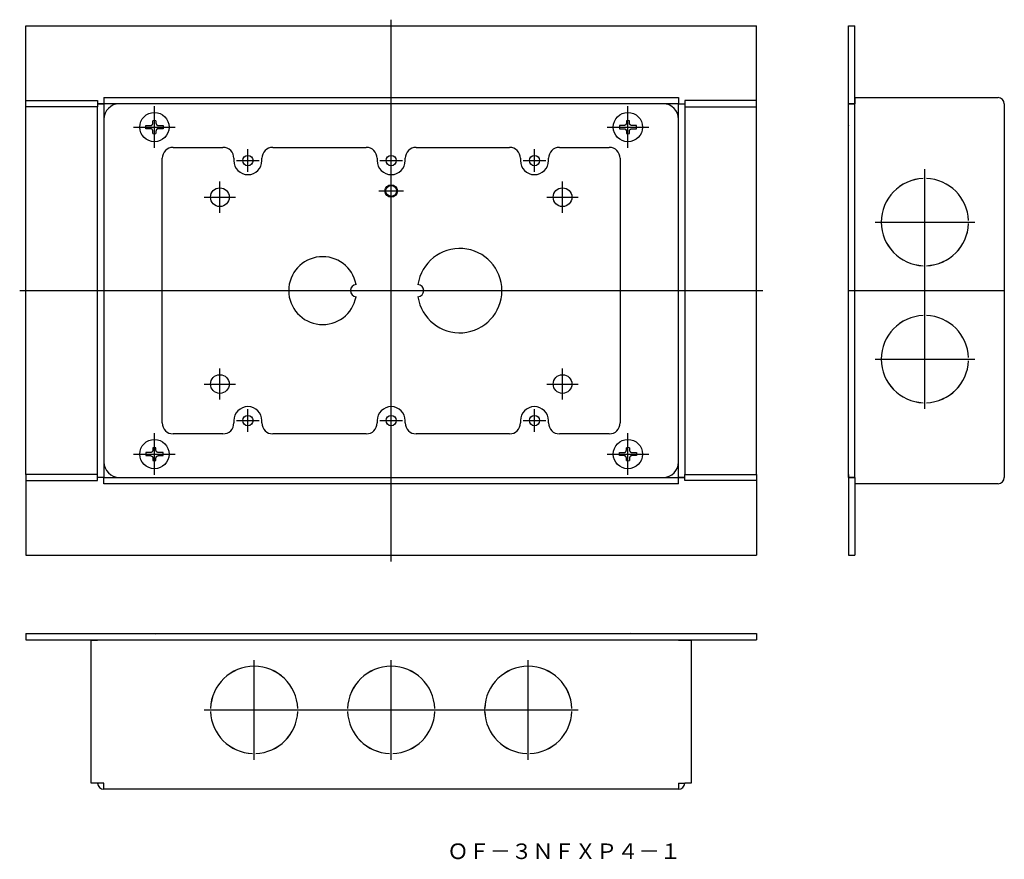
# Model space of a CAD drawing. Extents: x -723 to -407, y -69 to 200.
import ezdxf

# ---------------------------------------------------------------- set-up
doc = ezdxf.new("R2010")
doc.units = 0
doc.linetypes.add('CENTER', pattern=[0])
doc.layers.get('0').update_dxf_attribs({"linetype": 'CONTINUOUS'})

# ---------------------------------------------------------------- blocks, each defined once
blk = doc.blocks.new('D_FRAME_VIEW_1330')
at = {"color": 7, "linetype": 'CONTINUOUS'}
for p, q in [((-720.58, 174.34), (-720.58, 198.33)), ((-720.58, 198.33), (-486.08, 198.33)), ((-486.08, 174.34), (-486.08, 198.33)), ((-720.58, 174.34), (-697.58, 174.34)), ((-720.58, 172.33), (-720.58, 174.34)), ((-697.58, 174.34), (-697.58, 172.33)), ((-695.58, 175.33), (-695.58, 173.34)), ((-511.08, 175.33), (-511.08, 173.34)), ((-486.08, 174.34), (-509.08, 174.34)), ((-509.08, 174.34), (-509.08, 172.33)), ((-486.08, 172.33), (-486.08, 174.34)), ((-697.58, 172.33), (-720.58, 172.33)), ((-720.58, 54.33), (-720.58, 172.33)), ((-695.58, 173.34), (-697.58, 173.34)), ((-697.58, 173.33), (-695.58, 173.33)), ((-695.57, 173.34), (-695.58, 173.34)), ((-695.58, 173.33), (-695.58, 173.34)), ((-695.58, 173.33), (-695.58, 53.33)), ((-695.57, 173.33), (-695.57, 173.34)), ((-511.09, 173.33), (-695.57, 173.33)), ((-511.09, 173.34), (-511.09, 173.33)), ((-511.08, 173.34), (-511.09, 173.34)), ((-511.08, 173.34), (-509.08, 173.34)), ((-511.08, 173.34), (-511.08, 173.33)), ((-511.08, 53.33), (-511.08, 173.33)), ((-511.08, 173.33), (-509.08, 173.33)), ((-509.08, 172.33), (-486.08, 172.33)), ((-486.08, 54.33), (-486.08, 172.33)), ((-679.83, 167.13), (-679.83, 167.89)), ((-678.83, 167.89), (-678.83, 167.13)), ((-527.83, 167.89), (-527.83, 167.13)), ((-526.83, 167.13), (-526.83, 167.89)), ((-682.08, 166.33), (-680.63, 166.33)), ((-682.08, 165.33), (-682.08, 166.33)), ((-680.63, 165.33), (-682.08, 165.33)), ((-679.83, 163.78), (-679.83, 164.53)), ((-678.83, 164.53), (-678.83, 163.78)), ((-678.03, 166.33), (-676.58, 166.33)), ((-676.58, 165.33), (-678.03, 165.33)), ((-676.58, 166.33), (-676.58, 165.33)), ((-528.63, 166.33), (-530.08, 166.33)), ((-530.08, 166.33), (-530.08, 165.33)), ((-530.08, 165.33), (-528.63, 165.33)), ((-527.83, 164.53), (-527.83, 163.78)), ((-526.83, 163.78), (-526.83, 164.53)), ((-524.58, 166.33), (-526.03, 166.33)), ((-526.03, 165.33), (-524.58, 165.33)), ((-524.58, 165.33), (-524.58, 166.33)), ((-673.33, 159.33), (-657.33, 159.33)), ((-641.33, 159.33), (-611.33, 159.33)), ((-595.33, 159.33), (-565.33, 159.33)), ((-549.33, 159.33), (-533.33, 159.33)), ((-676.83, 70.83), (-676.83, 155.83)), ((-653.83, 155.83), (-653.83, 155.08)), ((-644.83, 155.08), (-644.83, 155.83)), ((-607.83, 155.83), (-607.83, 155.08)), ((-598.83, 155.08), (-598.83, 155.83)), ((-561.83, 155.83), (-561.83, 155.08)), ((-552.83, 155.08), (-552.83, 155.83)), ((-529.83, 155.83), (-529.83, 70.83)), ((-653.83, 71.58), (-653.83, 70.83)), ((-644.83, 70.83), (-644.83, 71.58)), ((-607.83, 71.58), (-607.83, 70.83)), ((-598.83, 70.83), (-598.83, 71.58)), ((-561.83, 71.58), (-561.83, 70.83)), ((-552.83, 70.83), (-552.83, 71.58)), ((-657.33, 67.33), (-673.33, 67.33)), ((-611.33, 67.33), (-641.33, 67.33)), ((-565.33, 67.33), (-595.33, 67.33)), ((-533.33, 67.33), (-549.33, 67.33)), ((-680.63, 61.33), (-682.08, 61.33)), ((-682.08, 61.33), (-682.08, 60.33)), ((-682.08, 60.33), (-680.63, 60.33)), ((-679.83, 62.89), (-679.83, 62.13)), ((-678.83, 62.13), (-678.83, 62.89)), ((-676.58, 61.33), (-678.03, 61.33)), ((-678.03, 60.33), (-676.58, 60.33)), ((-676.58, 60.33), (-676.58, 61.33)), ((-530.08, 61.33), (-528.63, 61.33)), ((-530.08, 60.33), (-530.08, 61.33)), ((-528.63, 60.33), (-530.08, 60.33)), ((-527.83, 62.13), (-527.83, 62.89)), ((-526.83, 62.89), (-526.83, 62.13)), ((-526.03, 61.33), (-524.58, 61.33)), ((-524.58, 60.33), (-526.03, 60.33)), ((-524.58, 61.33), (-524.58, 60.33)), ((-679.83, 59.53), (-679.83, 58.78)), ((-678.83, 58.78), (-678.83, 59.53)), ((-527.83, 58.78), (-527.83, 59.53)), ((-526.83, 59.53), (-526.83, 58.78)), ((-697.58, 54.33), (-720.58, 54.33)), ((-720.58, 54.33), (-720.58, 52.32)), ((-697.58, 52.32), (-697.58, 54.33)), ((-509.08, 54.33), (-486.08, 54.33)), ((-509.08, 52.32), (-509.08, 54.33)), ((-486.08, 54.33), (-486.08, 52.32)), ((-720.58, 52.32), (-697.58, 52.32)), ((-720.58, 52.32), (-720.58, 28.33)), ((-695.58, 53.33), (-697.58, 53.33)), ((-695.58, 53.32), (-697.58, 53.32)), ((-695.58, 53.32), (-695.58, 53.33)), ((-695.58, 53.32), (-695.57, 53.32)), ((-695.58, 51.33), (-695.58, 53.32)), ((-695.57, 53.32), (-695.57, 53.33)), ((-695.57, 53.33), (-511.09, 53.33)), ((-511.09, 53.33), (-511.09, 53.32)), ((-511.09, 53.32), (-511.08, 53.32)), ((-509.08, 53.33), (-511.08, 53.33)), ((-511.08, 53.33), (-511.08, 53.32)), ((-511.08, 51.33), (-511.08, 53.32)), ((-511.08, 53.32), (-509.08, 53.32)), ((-486.08, 52.32), (-509.08, 52.32)), ((-486.08, 52.32), (-486.08, 28.33)), ((-720.58, 28.33), (-486.08, 28.33))]:
    blk.add_line(p, q, dxfattribs=at)
at = {"color": 9, "linetype": 'CONTINUOUS'}
for p, q in [((-695.58, 175.33), (-511.08, 175.33)), ((-697.58, 54.33), (-697.58, 172.33)), ((-509.08, 172.33), (-509.08, 54.33)), ((-511.08, 51.33), (-695.58, 51.33))]:
    blk.add_line(p, q, dxfattribs=at)
at = {"color": 7, "linetype": 'CONTINUOUS'}
for points in [[(-680.63, 166.33), (-680.6, 166.33), (-680.57, 166.34), (-680.54, 166.34), (-680.5, 166.34), (-680.47, 166.35), (-680.44, 166.36), (-680.41, 166.37), (-680.37, 166.38), (-680.34, 166.39), (-680.31, 166.4), (-680.28, 166.41), (-680.25, 166.43), (-680.23, 166.45), (-680.2, 166.46), (-680.17, 166.48), (-680.14, 166.5), (-680.12, 166.52), (-680.09, 166.54), (-680.07, 166.57), (-680.05, 166.59), (-680.02, 166.61), (-680, 166.64), (-679.98, 166.67), (-679.97, 166.69), (-679.95, 166.72), (-679.93, 166.75), (-679.92, 166.78), (-679.9, 166.8), (-679.89, 166.83), (-679.88, 166.86), (-679.87, 166.9), (-679.86, 166.93), (-679.85, 166.96), (-679.85, 167), (-679.84, 167.03), (-679.84, 167.06), (-679.83, 167.1), (-679.83, 167.13)], [(-679.83, 164.53), (-679.83, 164.57), (-679.84, 164.6), (-679.84, 164.63), (-679.84, 164.66), (-679.85, 164.69), (-679.86, 164.73), (-679.87, 164.76), (-679.88, 164.79), (-679.89, 164.82), (-679.9, 164.85), (-679.91, 164.88), (-679.93, 164.91), (-679.95, 164.94), (-679.96, 164.97), (-679.98, 165), (-680, 165.03), (-680.02, 165.05), (-680.04, 165.07), (-680.07, 165.1), (-680.09, 165.12), (-680.11, 165.14), (-680.14, 165.16), (-680.17, 165.18), (-680.19, 165.2), (-680.22, 165.22), (-680.25, 165.23), (-680.28, 165.25), (-680.3, 165.26), (-680.33, 165.28), (-680.36, 165.29), (-680.4, 165.3), (-680.43, 165.31), (-680.46, 165.31), (-680.5, 165.32), (-680.53, 165.33), (-680.56, 165.33), (-680.6, 165.33), (-680.63, 165.33)], [(-678.83, 167.13), (-678.83, 167.1), (-678.83, 167.07), (-678.83, 167.04), (-678.82, 167), (-678.82, 166.97), (-678.81, 166.94), (-678.8, 166.91), (-678.79, 166.87), (-678.78, 166.84), (-678.77, 166.81), (-678.75, 166.78), (-678.74, 166.75), (-678.72, 166.73), (-678.7, 166.7), (-678.68, 166.67), (-678.66, 166.64), (-678.64, 166.62), (-678.62, 166.59), (-678.6, 166.57), (-678.58, 166.55), (-678.55, 166.52), (-678.53, 166.5), (-678.5, 166.48), (-678.47, 166.47), (-678.45, 166.45), (-678.42, 166.43), (-678.39, 166.42), (-678.36, 166.4), (-678.33, 166.39), (-678.3, 166.38), (-678.27, 166.37), (-678.24, 166.36), (-678.21, 166.35), (-678.17, 166.35), (-678.14, 166.34), (-678.1, 166.34), (-678.07, 166.33), (-678.03, 166.33)], [(-678.03, 165.33), (-678.07, 165.33), (-678.1, 165.33), (-678.13, 165.33), (-678.16, 165.32), (-678.19, 165.32), (-678.23, 165.31), (-678.26, 165.3), (-678.29, 165.29), (-678.32, 165.28), (-678.35, 165.27), (-678.38, 165.25), (-678.41, 165.24), (-678.44, 165.22), (-678.47, 165.2), (-678.5, 165.18), (-678.53, 165.16), (-678.55, 165.14), (-678.57, 165.12), (-678.6, 165.1), (-678.62, 165.08), (-678.64, 165.05), (-678.66, 165.03), (-678.68, 165), (-678.7, 164.97), (-678.72, 164.95), (-678.73, 164.92), (-678.75, 164.89), (-678.76, 164.86), (-678.78, 164.83), (-678.79, 164.8), (-678.8, 164.77), (-678.81, 164.74), (-678.81, 164.71), (-678.82, 164.67), (-678.83, 164.64), (-678.83, 164.6), (-678.83, 164.57), (-678.83, 164.53)], [(-527.83, 167.13), (-527.83, 167.1), (-527.84, 167.07), (-527.84, 167.04), (-527.84, 167), (-527.85, 166.97), (-527.86, 166.94), (-527.87, 166.91), (-527.88, 166.87), (-527.89, 166.84), (-527.9, 166.81), (-527.91, 166.78), (-527.93, 166.75), (-527.95, 166.73), (-527.96, 166.7), (-527.98, 166.67), (-528, 166.64), (-528.02, 166.62), (-528.04, 166.59), (-528.07, 166.57), (-528.09, 166.55), (-528.11, 166.52), (-528.14, 166.5), (-528.17, 166.48), (-528.19, 166.47), (-528.22, 166.45), (-528.25, 166.43), (-528.28, 166.42), (-528.3, 166.4), (-528.33, 166.39), (-528.36, 166.38), (-528.4, 166.37), (-528.43, 166.36), (-528.46, 166.35), (-528.5, 166.35), (-528.53, 166.34), (-528.56, 166.34), (-528.6, 166.33), (-528.63, 166.33)], [(-528.63, 165.33), (-528.6, 165.33), (-528.57, 165.33), (-528.54, 165.33), (-528.5, 165.32), (-528.47, 165.32), (-528.44, 165.31), (-528.41, 165.3), (-528.37, 165.29), (-528.34, 165.28), (-528.31, 165.27), (-528.28, 165.25), (-528.25, 165.24), (-528.23, 165.22), (-528.2, 165.2), (-528.17, 165.18), (-528.14, 165.16), (-528.12, 165.14), (-528.09, 165.12), (-528.07, 165.1), (-528.05, 165.08), (-528.02, 165.05), (-528, 165.03), (-527.98, 165), (-527.97, 164.97), (-527.95, 164.95), (-527.93, 164.92), (-527.92, 164.89), (-527.9, 164.86), (-527.89, 164.83), (-527.88, 164.8), (-527.87, 164.77), (-527.86, 164.74), (-527.85, 164.71), (-527.85, 164.67), (-527.84, 164.64), (-527.84, 164.6), (-527.83, 164.57), (-527.83, 164.53)], [(-526.03, 166.33), (-526.07, 166.33), (-526.1, 166.34), (-526.13, 166.34), (-526.16, 166.34), (-526.19, 166.35), (-526.23, 166.36), (-526.26, 166.37), (-526.29, 166.38), (-526.32, 166.39), (-526.35, 166.4), (-526.38, 166.41), (-526.41, 166.43), (-526.44, 166.45), (-526.47, 166.46), (-526.5, 166.48), (-526.53, 166.5), (-526.55, 166.52), (-526.57, 166.54), (-526.6, 166.57), (-526.62, 166.59), (-526.64, 166.61), (-526.66, 166.64), (-526.68, 166.67), (-526.7, 166.69), (-526.72, 166.72), (-526.73, 166.75), (-526.75, 166.78), (-526.76, 166.8), (-526.78, 166.83), (-526.79, 166.86), (-526.8, 166.9), (-526.81, 166.93), (-526.81, 166.96), (-526.82, 167), (-526.83, 167.03), (-526.83, 167.06), (-526.83, 167.1), (-526.83, 167.13)], [(-526.83, 164.53), (-526.83, 164.57), (-526.83, 164.6), (-526.83, 164.63), (-526.82, 164.66), (-526.82, 164.69), (-526.81, 164.73), (-526.8, 164.76), (-526.79, 164.79), (-526.78, 164.82), (-526.77, 164.85), (-526.75, 164.88), (-526.74, 164.91), (-526.72, 164.94), (-526.7, 164.97), (-526.68, 165), (-526.66, 165.03), (-526.64, 165.05), (-526.62, 165.07), (-526.6, 165.1), (-526.58, 165.12), (-526.55, 165.14), (-526.53, 165.16), (-526.5, 165.18), (-526.47, 165.2), (-526.45, 165.22), (-526.42, 165.23), (-526.39, 165.25), (-526.36, 165.26), (-526.33, 165.28), (-526.3, 165.29), (-526.27, 165.3), (-526.24, 165.31), (-526.21, 165.31), (-526.17, 165.32), (-526.14, 165.33), (-526.1, 165.33), (-526.07, 165.33), (-526.03, 165.33)], [(-679.83, 62.13), (-679.83, 62.1), (-679.84, 62.07), (-679.84, 62.04), (-679.84, 62), (-679.85, 61.97), (-679.86, 61.94), (-679.87, 61.91), (-679.88, 61.87), (-679.89, 61.84), (-679.9, 61.81), (-679.91, 61.78), (-679.93, 61.75), (-679.95, 61.73), (-679.96, 61.7), (-679.98, 61.67), (-680, 61.64), (-680.02, 61.62), (-680.04, 61.59), (-680.07, 61.57), (-680.09, 61.55), (-680.11, 61.52), (-680.14, 61.5), (-680.17, 61.48), (-680.19, 61.47), (-680.22, 61.45), (-680.25, 61.43), (-680.28, 61.42), (-680.3, 61.4), (-680.33, 61.39), (-680.36, 61.38), (-680.4, 61.37), (-680.43, 61.36), (-680.46, 61.35), (-680.5, 61.35), (-680.53, 61.34), (-680.56, 61.34), (-680.6, 61.33), (-680.63, 61.33)], [(-680.63, 60.33), (-680.6, 60.33), (-680.57, 60.33), (-680.54, 60.33), (-680.5, 60.32), (-680.47, 60.32), (-680.44, 60.31), (-680.41, 60.3), (-680.37, 60.29), (-680.34, 60.28), (-680.31, 60.27), (-680.28, 60.25), (-680.25, 60.24), (-680.23, 60.22), (-680.2, 60.2), (-680.17, 60.18), (-680.14, 60.16), (-680.12, 60.14), (-680.09, 60.12), (-680.07, 60.1), (-680.05, 60.08), (-680.02, 60.05), (-680, 60.03), (-679.98, 60), (-679.97, 59.97), (-679.95, 59.95), (-679.93, 59.92), (-679.92, 59.89), (-679.9, 59.86), (-679.89, 59.83), (-679.88, 59.8), (-679.87, 59.77), (-679.86, 59.74), (-679.85, 59.71), (-679.85, 59.67), (-679.84, 59.64), (-679.84, 59.6), (-679.83, 59.57), (-679.83, 59.53)], [(-678.03, 61.33), (-678.07, 61.33), (-678.1, 61.34), (-678.13, 61.34), (-678.16, 61.34), (-678.19, 61.35), (-678.23, 61.36), (-678.26, 61.37), (-678.29, 61.38), (-678.32, 61.39), (-678.35, 61.4), (-678.38, 61.41), (-678.41, 61.43), (-678.44, 61.45), (-678.47, 61.46), (-678.5, 61.48), (-678.53, 61.5), (-678.55, 61.52), (-678.57, 61.54), (-678.6, 61.57), (-678.62, 61.59), (-678.64, 61.61), (-678.66, 61.64), (-678.68, 61.67), (-678.7, 61.69), (-678.72, 61.72), (-678.73, 61.75), (-678.75, 61.78), (-678.76, 61.8), (-678.78, 61.83), (-678.79, 61.86), (-678.8, 61.9), (-678.81, 61.93), (-678.81, 61.96), (-678.82, 62), (-678.83, 62.03), (-678.83, 62.06), (-678.83, 62.1), (-678.83, 62.13)], [(-678.83, 59.53), (-678.83, 59.57), (-678.83, 59.6), (-678.83, 59.63), (-678.82, 59.66), (-678.82, 59.69), (-678.81, 59.73), (-678.8, 59.76), (-678.79, 59.79), (-678.78, 59.82), (-678.77, 59.85), (-678.75, 59.88), (-678.74, 59.91), (-678.72, 59.94), (-678.7, 59.97), (-678.68, 60), (-678.66, 60.03), (-678.64, 60.05), (-678.62, 60.07), (-678.6, 60.1), (-678.58, 60.12), (-678.55, 60.14), (-678.53, 60.16), (-678.5, 60.18), (-678.47, 60.2), (-678.45, 60.22), (-678.42, 60.23), (-678.39, 60.25), (-678.36, 60.26), (-678.33, 60.28), (-678.3, 60.29), (-678.27, 60.3), (-678.24, 60.31), (-678.21, 60.31), (-678.17, 60.32), (-678.14, 60.33), (-678.1, 60.33), (-678.07, 60.33), (-678.03, 60.33)], [(-528.63, 61.33), (-528.6, 61.33), (-528.57, 61.34), (-528.54, 61.34), (-528.5, 61.34), (-528.47, 61.35), (-528.44, 61.36), (-528.41, 61.37), (-528.37, 61.38), (-528.34, 61.39), (-528.31, 61.4), (-528.28, 61.41), (-528.25, 61.43), (-528.23, 61.45), (-528.2, 61.46), (-528.17, 61.48), (-528.14, 61.5), (-528.12, 61.52), (-528.09, 61.54), (-528.07, 61.57), (-528.05, 61.59), (-528.02, 61.61), (-528, 61.64), (-527.98, 61.67), (-527.97, 61.69), (-527.95, 61.72), (-527.93, 61.75), (-527.92, 61.78), (-527.9, 61.8), (-527.89, 61.83), (-527.88, 61.86), (-527.87, 61.9), (-527.86, 61.93), (-527.85, 61.96), (-527.85, 62), (-527.84, 62.03), (-527.84, 62.06), (-527.83, 62.1), (-527.83, 62.13)], [(-527.83, 59.53), (-527.83, 59.57), (-527.84, 59.6), (-527.84, 59.63), (-527.84, 59.66), (-527.85, 59.69), (-527.86, 59.73), (-527.87, 59.76), (-527.88, 59.79), (-527.89, 59.82), (-527.9, 59.85), (-527.91, 59.88), (-527.93, 59.91), (-527.95, 59.94), (-527.96, 59.97), (-527.98, 60), (-528, 60.03), (-528.02, 60.05), (-528.04, 60.07), (-528.07, 60.1), (-528.09, 60.12), (-528.11, 60.14), (-528.14, 60.16), (-528.17, 60.18), (-528.19, 60.2), (-528.22, 60.22), (-528.25, 60.23), (-528.28, 60.25), (-528.3, 60.26), (-528.33, 60.28), (-528.36, 60.29), (-528.4, 60.3), (-528.43, 60.31), (-528.46, 60.31), (-528.5, 60.32), (-528.53, 60.33), (-528.56, 60.33), (-528.6, 60.33), (-528.63, 60.33)], [(-526.83, 62.13), (-526.83, 62.1), (-526.83, 62.07), (-526.83, 62.04), (-526.82, 62), (-526.82, 61.97), (-526.81, 61.94), (-526.8, 61.91), (-526.79, 61.87), (-526.78, 61.84), (-526.77, 61.81), (-526.75, 61.78), (-526.74, 61.75), (-526.72, 61.73), (-526.7, 61.7), (-526.68, 61.67), (-526.66, 61.64), (-526.64, 61.62), (-526.62, 61.59), (-526.6, 61.57), (-526.58, 61.55), (-526.55, 61.52), (-526.53, 61.5), (-526.5, 61.48), (-526.47, 61.47), (-526.45, 61.45), (-526.42, 61.43), (-526.39, 61.42), (-526.36, 61.4), (-526.33, 61.39), (-526.3, 61.38), (-526.27, 61.37), (-526.24, 61.36), (-526.21, 61.35), (-526.17, 61.35), (-526.14, 61.34), (-526.1, 61.34), (-526.07, 61.33), (-526.03, 61.33)], [(-526.03, 60.33), (-526.07, 60.33), (-526.1, 60.33), (-526.13, 60.33), (-526.16, 60.32), (-526.19, 60.32), (-526.23, 60.31), (-526.26, 60.3), (-526.29, 60.29), (-526.32, 60.28), (-526.35, 60.27), (-526.38, 60.25), (-526.41, 60.24), (-526.44, 60.22), (-526.47, 60.2), (-526.5, 60.18), (-526.53, 60.16), (-526.55, 60.14), (-526.57, 60.12), (-526.6, 60.1), (-526.62, 60.08), (-526.64, 60.05), (-526.66, 60.03), (-526.68, 60), (-526.7, 59.97), (-526.72, 59.95), (-526.73, 59.92), (-526.75, 59.89), (-526.76, 59.86), (-526.78, 59.83), (-526.79, 59.8), (-526.8, 59.77), (-526.81, 59.74), (-526.81, 59.71), (-526.82, 59.67), (-526.83, 59.64), (-526.83, 59.6), (-526.83, 59.57), (-526.83, 59.53)]]:
    blk.add_lwpolyline(points, dxfattribs=at)
for centre, radius in [((-679.33, 165.83), 4.7), ((-527.33, 165.83), 4.7), ((-649.33, 155.08), 1.65), ((-603.33, 155.08), 1.65), ((-557.33, 155.08), 1.65), ((-658.33, 143.33), 3), ((-603.33, 145.33), 1.75), ((-548.33, 143.33), 3), ((-658.33, 83.33), 3), ((-548.33, 83.33), 3), ((-649.33, 71.58), 1.65), ((-603.33, 71.58), 1.65), ((-557.33, 71.58), 1.65), ((-679.33, 60.83), 4.7), ((-527.33, 60.83), 4.7)]:
    blk.add_circle(centre, radius, dxfattribs=at)
at = {"color": 9, "linetype": 'CONTINUOUS'}
blk.add_circle((-603.33, 145.33), 2, dxfattribs=at)
at = {"color": 7, "linetype": 'CONTINUOUS'}
for centre, radius, start, end in [((-690.58, 168.33), 5, 90, 180), ((-516.08, 168.33), 5, 360, 90), ((-679.33, 165.83), 2.11, 76.3146, 103.6854), ((-527.33, 165.83), 2.11, 76.3146, 103.6854), ((-679.33, 165.83), 2.11, 256.3146, 283.6854), ((-527.33, 165.83), 2.11, 256.3146, 283.6854), ((-673.33, 155.83), 3.5, 90, 180), ((-657.33, 155.83), 3.5, 0, 90), ((-641.33, 155.83), 3.5, 90, 180), ((-611.33, 155.83), 3.5, 0, 90), ((-595.33, 155.83), 3.5, 90, 180), ((-565.33, 155.83), 3.5, 0, 90), ((-549.33, 155.83), 3.5, 90, 180), ((-533.33, 155.83), 3.5, 0, 90), ((-649.33, 155.08), 4.5, 180, 0), ((-603.33, 155.08), 4.5, 180, 0), ((-557.33, 155.08), 4.5, 180, 0), ((-581.33, 113.33), 13.55, 188.4646, 171.5354), ((-625.33, 113.33), 10.9, 10.5278, 349.4722), ((-614.43, 113.33), 2, 95.2639, 264.7361), ((-594.88, 113.33), 2, 274.2323, 85.7677), ((-649.33, 71.58), 4.5, 360, 180), ((-603.33, 71.58), 4.5, 0, 180), ((-557.33, 71.58), 4.5, 360, 180), ((-673.33, 70.83), 3.5, 180, 270), ((-657.33, 70.83), 3.5, 270, 0), ((-641.33, 70.83), 3.5, 180, 270), ((-611.33, 70.83), 3.5, 270, 0), ((-595.33, 70.83), 3.5, 180, 270), ((-565.33, 70.83), 3.5, 270, 0), ((-549.33, 70.83), 3.5, 180, 270), ((-533.33, 70.83), 3.5, 270, 360), ((-679.33, 60.83), 2.11, 76.3146, 103.6854), ((-527.33, 60.83), 2.11, 76.3146, 103.6854), ((-690.58, 58.33), 5, 180, 270), ((-679.33, 60.83), 2.11, 256.3146, 283.6854), ((-527.33, 60.83), 2.11, 256.3146, 283.6854), ((-516.08, 58.33), 5, 270, 0)]:
    blk.add_arc(centre, radius, start, end, dxfattribs=at)
blk = doc.blocks.new('D_FRAME_VIEW_1776')
at = {"color": 7, "linetype": 'CONTINUOUS'}
for p, q in [((-456.52, 174.34), (-456.52, 198.33)), ((-456.52, 198.33), (-454.52, 198.33)), ((-454.52, 173.34), (-454.52, 198.33)), ((-456.52, 173.34), (-456.52, 174.34)), ((-456.52, 173.34), (-456.52, 174.34)), ((-454.42, 175.33), (-454.52, 175.33)), ((-454.42, 175.33), (-408.52, 175.33)), ((-454.42, 173.33), (-454.42, 175.33)), ((-456.52, 173.33), (-456.52, 173.34)), ((-456.52, 173.34), (-454.52, 173.34)), ((-456.52, 172.33), (-456.52, 173.33)), ((-456.52, 172.33), (-456.52, 173.33)), ((-454.52, 173.33), (-456.52, 173.33)), ((-456.52, 54.33), (-456.52, 172.33)), ((-454.52, 53.33), (-454.52, 173.33)), ((-454.42, 173.33), (-454.52, 173.33)), ((-406.52, 173.33), (-406.52, 53.33)), ((-456.46, 166.33), (-456.52, 166.76)), ((-432.52, 149.32), (-432.52, 149.33)), ((-431.52, 149.33), (-431.52, 149.32)), ((-418.03, 135.83), (-418.02, 135.83)), ((-418.02, 134.83), (-418.03, 134.83)), ((-432.52, 121.33), (-432.52, 121.34)), ((-431.52, 121.34), (-431.52, 121.33)), ((-432.52, 105.32), (-432.52, 105.33)), ((-431.52, 105.33), (-431.52, 105.32)), ((-418.03, 91.83), (-418.02, 91.83)), ((-418.02, 90.83), (-418.03, 90.83)), ((-432.52, 77.33), (-432.52, 77.34)), ((-431.52, 77.34), (-431.52, 77.33)), ((-456.52, 54.33), (-456.52, 53.33)), ((-456.52, 53.33), (-456.52, 54.33)), ((-456.52, 53.33), (-456.52, 53.32)), ((-454.52, 53.33), (-456.52, 53.33)), ((-456.52, 53.32), (-456.52, 52.32)), ((-456.52, 53.32), (-456.52, 52.32)), ((-456.52, 53.32), (-454.52, 53.32)), ((-456.52, 52.32), (-456.52, 28.33)), ((-454.42, 53.33), (-454.52, 53.33)), ((-454.52, 53.32), (-454.52, 28.33)), ((-454.42, 51.33), (-454.52, 51.33)), ((-454.42, 51.33), (-454.42, 53.33)), ((-408.52, 51.33), (-454.42, 51.33)), ((-456.52, 28.33), (-454.52, 28.33))]:
    blk.add_line(p, q, dxfattribs=at)
for centre, radius, start, end in [((-408.52, 173.33), 2, 0, 90), ((-454.52, 175.33), 2, 264.268, 270), ((-432.02, 135.33), 14.01, 92.0453, 267.9547), ((-432.02, 135.33), 14, 92.0467, 267.9533), ((-432.02, 135.33), 14.01, 2.0453, 87.9547), ((-432.02, 135.33), 14, 2.0467, 87.9533), ((-432.02, 135.33), 14, 272.0467, 357.9533), ((-432.02, 135.33), 14.01, 272.0453, 357.9547), ((-432.02, 91.33), 14.01, 92.0453, 267.9547), ((-432.02, 91.33), 14, 92.0467, 267.9533), ((-432.02, 91.33), 14.01, 2.0453, 87.9547), ((-432.02, 91.33), 14, 2.0467, 87.9533), ((-432.02, 91.33), 14.01, 272.0453, 357.9547), ((-432.02, 91.33), 14, 272.0467, 357.9533), ((-454.52, 51.33), 2, 90, 95.732), ((-408.52, 53.33), 2, 270, 0)]:
    blk.add_arc(centre, radius, start, end, dxfattribs=at)
blk = doc.blocks.new('D_FRAME_VIEW_1850')
at = {"color": 7, "linetype": 'CONTINUOUS'}
for p, q in [((-720.58, 3.18), (-720.58, 1.18)), ((-720.58, 3.18), (-486.08, 3.18)), ((-678.83, 3.12), (-678.41, 3.18)), ((-526.41, 3.18), (-526.83, 3.12)), ((-486.08, 3.18), (-486.08, 1.18)), ((-720.58, 1.18), (-486.08, 1.18)), ((-699.59, -44.82), (-699.59, 1.08)), ((-699.59, 1.08), (-697.59, 1.08)), ((-695.57, 1.08), (-697.59, 1.08)), ((-697.58, 1.08), (-697.58, 1.18)), ((-695.58, 1.08), (-695.58, 1.18)), ((-695.57, 1.08), (-695.57, 1.18)), ((-511.09, 1.08), (-511.09, 1.18)), ((-511.09, 1.08), (-509.07, 1.08)), ((-511.08, 1.08), (-511.08, 1.18)), ((-509.08, 1.08), (-509.08, 1.18)), ((-509.07, 1.08), (-507.07, 1.08)), ((-507.07, 1.08), (-507.07, -44.82)), ((-661.33, -20.82), (-661.32, -20.82)), ((-661.32, -21.82), (-661.33, -21.82)), ((-633.34, -20.82), (-633.33, -20.82)), ((-633.33, -21.82), (-633.34, -21.82)), ((-617.33, -20.82), (-617.32, -20.82)), ((-617.32, -21.82), (-617.33, -21.82)), ((-589.34, -20.82), (-589.33, -20.82)), ((-589.33, -21.82), (-589.34, -21.82)), ((-573.33, -20.82), (-573.32, -20.82)), ((-573.32, -21.82), (-573.33, -21.82)), ((-545.34, -20.82), (-545.33, -20.82)), ((-545.33, -21.82), (-545.34, -21.82)), ((-647.83, -35.32), (-647.83, -35.31)), ((-646.83, -35.31), (-646.83, -35.32)), ((-603.83, -35.32), (-603.83, -35.31)), ((-602.83, -35.31), (-602.83, -35.32)), ((-559.83, -35.32), (-559.83, -35.31)), ((-558.83, -35.31), (-558.83, -35.32)), ((-697.59, -44.82), (-699.59, -44.82)), ((-695.58, -44.82), (-697.59, -44.82)), ((-695.58, -46.82), (-695.58, -44.82)), ((-511.08, -46.82), (-695.58, -46.82)), ((-511.08, -44.82), (-509.07, -44.82)), ((-511.08, -44.82), (-511.08, -46.82)), ((-507.07, -44.82), (-509.07, -44.82))]:
    blk.add_line(p, q, dxfattribs=at)
for centre, radius, start, end in [((-647.33, -21.32), 14.01, 2.0453, 177.9547), ((-647.33, -21.32), 14, 2.0467, 177.9533), ((-603.33, -21.32), 14.01, 2.0453, 177.9547), ((-603.33, -21.32), 14, 2.0467, 177.9533), ((-559.33, -21.32), 14.01, 2.0453, 177.9547), ((-559.33, -21.32), 14, 2.0467, 177.9533), ((-647.33, -21.32), 14.01, 182.0453, 267.9547), ((-647.33, -21.32), 14, 182.0467, 267.9533), ((-647.33, -21.32), 14.01, 272.0453, 357.9547), ((-647.33, -21.32), 14, 272.0467, 357.9533), ((-603.33, -21.32), 14.01, 182.0453, 267.9547), ((-603.33, -21.32), 14, 182.0467, 267.9533), ((-603.33, -21.32), 14.01, 272.0453, 357.9547), ((-603.33, -21.32), 14, 272.0467, 357.9533), ((-559.33, -21.32), 14.01, 182.0453, 267.9547), ((-559.33, -21.32), 14, 182.0467, 267.9533), ((-559.33, -21.32), 14, 272.0467, 357.9533), ((-559.33, -21.32), 14.01, 272.0453, 357.9547), ((-695.58, -44.82), 2, 180, 270), ((-511.08, -44.82), 2, 270, 0)]:
    blk.add_arc(centre, radius, start, end, dxfattribs=at)

msp = doc.modelspace()

# ---------------------------------------------------------------- linework, layer by layer
at = {"color": 10, "linetype": 'CENTER'}
for p, q in [((-603.33, 26.33), (-603.33, 200.33)), ((-722.58, 113.33), (-484.08, 113.33))]:
    msp.add_line(p, q, dxfattribs=at)
at = {"color": 1, "linetype": 'CENTER'}
for p, q in [((-679.33, 159.13), (-679.33, 172.53)), ((-527.33, 159.13), (-527.33, 172.53)), ((-686.03, 165.83), (-672.63, 165.83)), ((-534.03, 165.83), (-520.63, 165.83)), ((-649.33, 151.43), (-649.33, 158.73)), ((-557.33, 151.43), (-557.33, 158.73)), ((-652.98, 155.08), (-645.68, 155.08)), ((-606.98, 155.08), (-599.68, 155.08)), ((-560.98, 155.08), (-553.68, 155.08)), ((-432.02, 75.33), (-432.02, 152.33)), ((-603.33, 141.33), (-603.33, 149.33)), ((-658.33, 138.33), (-658.33, 148.33)), ((-548.33, 138.33), (-548.33, 148.33)), ((-663.33, 143.33), (-653.33, 143.33)), ((-607.33, 145.33), (-599.33, 145.33)), ((-553.33, 143.33), (-543.33, 143.33)), ((-448.02, 135.33), (-416.02, 135.33)), ((-456.42, 113.33), (-406.52, 113.33)), ((-448.02, 91.33), (-416.02, 91.33)), ((-658.33, 78.33), (-658.33, 88.33)), ((-548.33, 78.33), (-548.33, 88.33)), ((-663.33, 83.33), (-653.33, 83.33)), ((-553.33, 83.33), (-543.33, 83.33)), ((-649.33, 67.93), (-649.33, 75.23)), ((-557.33, 67.93), (-557.33, 75.23)), ((-652.98, 71.58), (-645.68, 71.58)), ((-606.98, 71.58), (-599.68, 71.58)), ((-560.98, 71.58), (-553.68, 71.58)), ((-679.33, 54.13), (-679.33, 67.53)), ((-527.33, 54.13), (-527.33, 67.53)), ((-686.03, 60.83), (-672.63, 60.83)), ((-534.03, 60.83), (-520.63, 60.83)), ((-647.33, -37.32), (-647.33, -5.32)), ((-603.33, -37.32), (-603.33, -5.32)), ((-559.33, -37.33), (-559.33, -5.31)), ((-663.33, -21.32), (-543.33, -21.32))]:
    msp.add_line(p, q, dxfattribs=at)

# ---------------------------------------------------------------- block references
at = {"color": 7, "linetype": 'CONTINUOUS'}
for name in ['D_FRAME_VIEW_1330', 'D_FRAME_VIEW_1776', 'D_FRAME_VIEW_1850']:
    msp.add_blockref(name, (0, 0), dxfattribs=at)

# ---------------------------------------------------------------- texts
msp.add_text('ＯＦ－３ＮＦＸＰ４－１', height=5, dxfattribs=at).set_placement((-585.31, -69.21))

doc.saveas('drawing.dxf')
